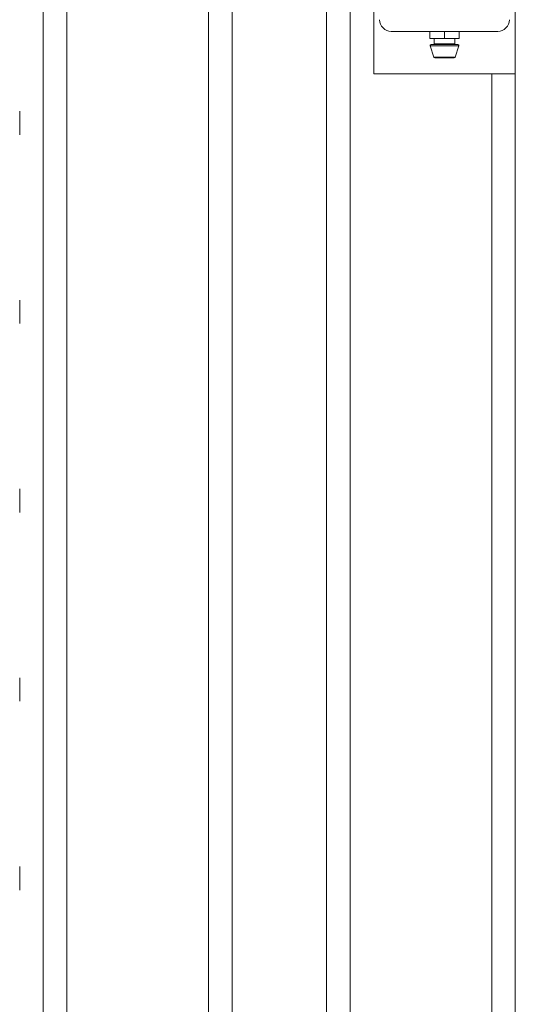
# Model space of a CAD drawing. Units: inches. Extents: x 0.2 to 16.8, y 0.2 to 10.7.
# Drawn here: x 15.7 to 15.9, y 5.9 to 6.4 of the extents above; entities that cross this region are included whole.
import ezdxf

# ---------------------------------------------------------------- set-up
doc = ezdxf.new("R2010")
doc.units = ezdxf.units.IN
doc.header["$MEASUREMENT"] = 0

msp = doc.modelspace()

# ---------------------------------------------------------------- linework, layer by layer
at = {"color": 7, "linetype": 'Continuous', "lineweight": 0}
for p, q in [((15.83377570385027, 6.55958755202141), (15.83377570385027, 3.014132882749628)), ((15.69741206913462, 4.832314705624726), (15.69741206913462, 6.536860134570476)), ((15.78832115894506, 3.036860140202411), (15.78832115894506, 6.536860134570476)), ((15.85650297630288, 6.364451246252666), (15.85650297630288, 6.498542070557354)), ((15.92468479366071, 6.364451246252666), (15.92468479366071, 6.498542070557354)), ((15.86498024837271, 6.384905409964422), (15.91620752159088, 6.384905409964422)), ((15.88350297606325, 6.381496382679129), (15.88350297606325, 6.384905409964422)), ((15.8905938849818, 6.381496382679129), (15.8905938849818, 6.384905409964422)), ((15.89768479390035, 6.381496382679129), (15.89768479390035, 6.384905409964422)), ((15.8905938849818, 6.381496382679129), (15.88350297606325, 6.381496382679129)), ((15.88559388524222, 6.381496382679129), (15.88559388524222, 6.378996571557161)), ((15.89768479390035, 6.381496382679129), (15.8905938849818, 6.381496382679129)), ((15.89559388472137, 6.378996571557161), (15.89559388472137, 6.381496382679129)), ((15.88369894713271, 6.377945703696875), (15.8854911547623, 6.37249083337867)), ((15.88413078047747, 6.378542176806367), (15.89705699115278, 6.378542176806367)), ((15.89569661520129, 6.37249083337867), (15.89748882283089, 6.377945703696875)), ((15.88592298810706, 6.372178516986574), (15.89526478352318, 6.372178516986574)), ((15.85650297630288, 6.364451246252666), (15.92468479366071, 6.364451246252666)), ((15.92468479366071, 6.364451246252666), (15.92468479366071, 2.918996515106398))]:
    msp.add_line(p, q, dxfattribs=at)
at = {"color": 8, "linetype": 'Continuous', "lineweight": 0}
for p, q in [((15.84513933924326, 6.55958755202141), (15.84513933924326, 3.014132882749628)), ((15.70877569786101, 3.036860140202411), (15.70877569786101, 6.536860134570476)), ((15.77695752355207, 3.036860140202411), (15.77695752355207, 6.536860134570476)), ((15.88369894713271, 6.377945703696875), (15.89748882283089, 6.377945703696875)), ((15.88559388524222, 6.378996571557161), (15.89559388472137, 6.378996571557161)), ((15.8854911547623, 6.37249083337867), (15.89569661520129, 6.37249083337867)), ((15.91332115826773, 6.364451246252666), (15.91332115826773, 2.94881470397747))]:
    msp.add_line(p, q, dxfattribs=at)
at = {"color": 7, "linetype": 'Continuous', "lineweight": 0}
for centre, radius, start, end in [((15.86498024875551, 6.390541980058636), 0.005636363636363662, 180, 269.9999999999828), ((15.91620752148278, 6.390541980058636), 0.005636363636363662, 270.0000000000189, 0), ((15.88413077958719, 6.378087434604089), 0.0004545454545459293, 90, 198.1890456994667), ((15.8851393396646, 6.378996525513183), 0.0004545454545450411, 269.9999999997769, 0), ((15.89604843057369, 6.378996525513183), 0.0004545454545450411, 180, 270.0000000000008), ((15.8970569906511, 6.378087434604089), 0.0004545454545459293, 341.8109543005349, 90), ((15.8859229873794, 6.372632889149546), 0.0004545454545454938, 198.1890456995731, 270.0000000000008), ((15.89526478285889, 6.372632889149546), 0.0004545454545454938, 270.0000000000008, 341.8109543004285)]:
    msp.add_arc(centre, radius, start, end, dxfattribs=at)
for points, knots in [([(15.68604842707505, 6.346461054076901), (15.68604842707505, 6.346483145539748), (15.68604842707505, 6.346622588434125), (15.68604842707505, 6.346214795835132), (15.68604842707505, 6.345234939265637), (15.68604842707505, 6.343696591911985), (15.68604842707505, 6.341866714553851), (15.68604842707505, 6.339935010047623), (15.68604842707505, 6.338117599563464), (15.68604842707505, 6.336590677773018), (15.68604842707505, 6.335564518618668), (15.68604842707505, 6.335092405961979), (15.68604842707505, 6.335209033614188), (15.68604842707505, 6.335242837004036)], [0, 0, 0, 0, 0.02052243473887206, 0.1295390766788585, 0.2366821870318687, 0.3415800358929704, 0.444651306149684, 0.5465917234080423, 0.6481141432953847, 0.7499516638963302, 0.852807211038893, 0.9573376027575007, 0.9999999999999999, 0.9999999999999999, 0.9999999999999999, 0.9999999999999999]), ([(15.68604842707505, 6.255566317433988), (15.68604842707505, 6.255506335467326), (15.68604842707505, 6.255376096414643), (15.68604842707505, 6.25438497757033), (15.68604842707505, 6.252876958054079), (15.68604842707505, 6.25102384692208), (15.68604842707505, 6.249110621043557), (15.68604842707505, 6.247341491128545), (15.68604842707505, 6.24582104426321), (15.68604842707505, 6.244757200602122), (15.68604842707505, 6.244227969163468), (15.68604842707505, 6.244292659564438), (15.68604842707505, 6.244301594231699)], [0, 0, 0, 0, 0.098591824827137, 0.2140727719150573, 0.3296258951750716, 0.4417690198941602, 0.548064811814943, 0.6510854621592943, 0.7563113997838515, 0.8668297476199588, 0.9816072883102941, 1, 1, 1, 1]), ([(15.68604842707505, 6.164642781123773), (15.68604842707505, 6.164664950416284), (15.68604842707505, 6.164804874631762), (15.68604842707505, 6.164396590882858), (15.68604842707505, 6.163416916324529), (15.68604842707505, 6.161878327549561), (15.68604842707505, 6.160048520549829), (15.68604842707505, 6.158116883295673), (15.68604842707505, 6.156299521849778), (15.68604842707505, 6.154772658478374), (15.68604842707505, 6.15374614992356), (15.68604842707505, 6.153274291275555), (15.68604842707505, 6.153390631263742), (15.68604842707505, 6.153424350720037)], [0, 0, 0, 0, 0.02052407876792819, 0.1295402466585117, 0.2366828911090084, 0.3415891376981736, 0.444659959758417, 0.5465884241406236, 0.6481104025665371, 0.7499474803358654, 0.8528088432947738, 0.9573387804720483, 1, 1, 1, 1]), ([(15.68604842707505, 6.07374804448086), (15.68604842707505, 6.073688062391097), (15.68604842707505, 6.073557823071121), (15.68604842707505, 6.07256670649617), (15.68604842707505, 6.071058728039699), (15.68604842707505, 6.069205730452735), (15.68604842707505, 6.067292562215336), (15.68604842707505, 6.065523418576984), (15.68604842707505, 6.064003005038847), (15.68604842707505, 6.062938887340106), (15.68604842707505, 6.062409697923023), (15.68604842707505, 6.06247438681915), (15.68604842707505, 6.06248332127857)], [0, 0, 0, 0, 0.09859226083349941, 0.2140737186171874, 0.3296273528921568, 0.4417596258309449, 0.5480558878276357, 0.6510769937641123, 0.7563033967333203, 0.8668291586961061, 0.9816072069715084, 1, 1, 1, 1]), ([(15.68604842707505, 5.982824508170643), (15.68604842707505, 5.982846677420062), (15.68604842707505, 5.982986601363564), (15.68604842707505, 5.982578326527141), (15.68604842707505, 5.981598640458326), (15.68604842707505, 5.980060204187092), (15.68604842707505, 5.978230294073693), (15.68604842707505, 5.976298621882632), (15.68604842707505, 5.974481278260522), (15.68604842707505, 5.97295455938319), (15.68604842707505, 5.971928207720159), (15.68604842707505, 5.971455839516376), (15.68604842707505, 5.971572483588258), (15.68604842707505, 5.971606291097777)], [0, 0, 0, 0, 0.02052414737716404, 0.1295406796941395, 0.2366836823080913, 0.3415814256878845, 0.4446634024517013, 0.54659220756706, 0.6481145253672976, 0.7499428683424056, 0.8528045751530207, 0.9573376456571936, 1, 1, 1, 1])]:
    msp.add_open_spline(points, degree=3, knots=knots, dxfattribs=at)

doc.saveas('drawing.dxf')
